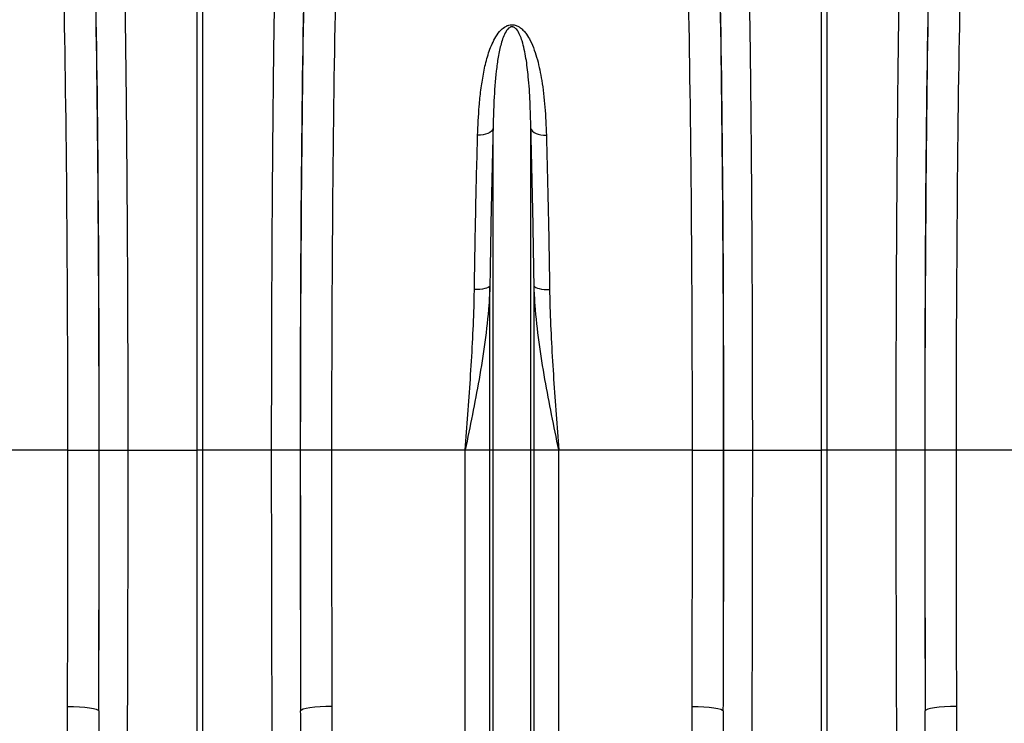
# Model space of a CAD drawing. Units: millimetres. Extents: x -1542 to 3718, y -1801 to 711.
# Drawn here: x 1287 to 1600, y -1182 to -958 of the extents above; entities that cross this region are included whole.
import ezdxf

# ---------------------------------------------------------------- set-up
doc = ezdxf.new("R2010")
doc.units = ezdxf.units.MM
doc.layers.add('ACO 07', color=7, linetype='Continuous')
doc.layers.add('ACO 10', color=10, linetype='Continuous')

# ---------------------------------------------------------------- blocks, each defined once
blk = doc.blocks.new('550view')
at = {"layer": 'ACO 10', "linetype": 'Continuous'}
for p, q in [((1332.4661, 93.2869), (1332.4661, 274.7805)), ((1334.2006, 274.7805), (1334.2006, 93.2869)), ((1531.4711, 93.2869), (1531.4711, 274.7805)), ((1533.2055, 274.7805), (1533.2055, 93.2869)), ((1426.819, 93.2869), (1426.819, 195.8068)), ((1438.8526, 93.2869), (1438.8526, 195.8068)), ((1425.7938, 93.2869), (1425.7938, 145.5918)), ((1439.8779, 93.2869), (1439.8779, 145.5918)), ((1291.3289, 93.2869), (1248.7638, 93.2869)), ((1291.3289, 93.2869), (1301.2776, 93.2869)), ((1301.3362, 93.2869), (1310.4177, 93.2869)), ((1310.4177, 93.2869), (1332.4661, 93.2869)), ((1332.4661, -9.6917), (1332.4661, 93.2869)), ((1334.2006, 93.2869), (1332.4661, 93.2869)), ((1356.249, 93.2869), (1334.2006, 93.2869)), ((1334.2006, 93.2869), (1334.2006, -9.6917)), ((1365.3305, 93.2869), (1356.249, 93.2869)), ((1375.3378, 93.2869), (1365.3891, 93.2869)), ((1417.9029, 93.2869), (1375.3378, 93.2869)), ((1425.7938, 93.2869), (1417.9029, 93.2869)), ((1417.9029, -115.7585), (1417.9029, 93.2869)), ((1426.819, 93.2869), (1425.7938, 93.2869)), ((1425.7938, -242.0407), (1425.7938, 93.2869)), ((1426.819, -246.6446), (1426.819, 93.2869)), ((1438.8526, 93.2869), (1426.819, 93.2869)), ((1438.8526, -246.6446), (1438.8526, 93.2869)), ((1439.8779, 93.2869), (1438.8526, 93.2869)), ((1439.8779, -242.0407), (1439.8779, 93.2869)), ((1447.7687, 93.2869), (1439.8779, 93.2869)), ((1447.7687, -115.7585), (1447.7687, 93.2869)), ((1490.3339, 93.2869), (1447.7687, 93.2869)), ((1490.3339, 93.2869), (1500.2826, 93.2869)), ((1500.3412, 93.2869), (1509.4227, 93.2869)), ((1509.4227, 93.2869), (1531.4711, 93.2869)), ((1531.4711, -9.6917), (1531.4711, 93.2869)), ((1533.2055, 93.2869), (1531.4711, 93.2869)), ((1555.254, 93.2869), (1533.2055, 93.2869)), ((1533.2055, 93.2869), (1533.2055, -9.6917)), ((1564.3355, 93.2869), (1555.254, 93.2869)), ((1574.3428, 93.2869), (1564.394, 93.2869)), ((1616.9079, 93.2869), (1574.3428, 93.2869))]:
    blk.add_line(p, q, dxfattribs=at)
at = {"layer": 'ACO 10', "linetype": 'Continuous', "flags": 128}
for points in [[(1426.819, 195.8068), (1426.6238, 195.3425), (1426.2754, 194.9076), (1425.7849, 194.5161), (1425.1684, 194.1808), (1424.4458, 193.9124), (1423.6404, 193.7198), (1422.7782, 193.609), (1421.8872, 193.5836)], [(1438.8526, 195.8068), (1439.0478, 195.3425), (1439.3963, 194.9076), (1439.8867, 194.5161), (1440.5032, 194.1808), (1441.2259, 193.9124), (1442.0313, 193.7198), (1442.8935, 193.609), (1443.7844, 193.5836)], [(1425.7938, 145.5918), (1425.5975, 145.3556), (1425.2483, 145.1347), (1424.7576, 144.9363), (1424.141, 144.7668), (1423.4186, 144.6316), (1422.6137, 144.5351), (1421.7522, 144.4804), (1420.862, 144.4694)], [(1439.8779, 145.5918), (1440.0742, 145.3556), (1440.4233, 145.1347), (1440.9141, 144.9363), (1441.5307, 144.7668), (1442.253, 144.6316), (1443.058, 144.5351), (1443.9194, 144.4804), (1444.8097, 144.4694)], [(1291.222, 11.7628), (1293.1421, 11.7305), (1294.99, 11.6445), (1296.6963, 11.508), (1298.1968, 11.3261), (1299.4351, 11.1058), (1300.3647, 10.8552), (1300.9505, 10.5839), (1301.1707, 10.3019)], [(1375.4447, 11.7628), (1373.5246, 11.7305), (1371.6766, 11.6445), (1369.9704, 11.508), (1368.4699, 11.3261), (1367.2315, 11.1058), (1366.302, 10.8552), (1365.7161, 10.5839), (1365.496, 10.3019)], [(1490.2269, 11.7628), (1492.1471, 11.7305), (1493.995, 11.6445), (1495.7013, 11.508), (1497.2018, 11.3261), (1498.4401, 11.1058), (1499.3697, 10.8552), (1499.9555, 10.5839), (1500.1757, 10.3019)], [(1574.4497, 11.7628), (1572.5296, 11.7305), (1570.6816, 11.6445), (1568.9753, 11.508), (1567.4748, 11.3261), (1566.2365, 11.1058), (1565.307, 10.8552), (1564.7211, 10.5839), (1564.501, 10.3019)]]:
    blk.add_lwpolyline(points, dxfattribs=at)
at = {"layer": 'ACO 10', "linetype": 'Continuous'}
for centre, major_axis, ratio, start_param, end_param in [((1297.8501, 93.2869), (0, 199.7178), 0.01745509, 4.71238898, 5.68319085), ((1368.8166, 93.2869), (0, 199.7178), 0.01745509, 0.59999446, 1.57079633), ((1496.8551, 93.2869), (0, 199.7178), 0.01745509, 4.71238898, 5.68319085), ((1567.8216, 93.2869), (0, 199.7178), 0.01745509, 0.59999446, 1.57079633), ((1297.8387, 93.2869), (0, 197.0149), 0.01745506, 4.71238898, 5.66973029), ((1368.828, 93.2869), (0, 197.0149), 0.01745506, 0.61345502, 1.57079633), ((1496.8437, 93.2869), (0, 197.0149), 0.01745506, 4.71238898, 5.66973029), ((1567.833, 93.2869), (0, 197.0149), 0.01745506, 0.61345502, 1.57079633), ((1287.89, 93.2869), (0, 187.0647), 0.01838353, 4.71238898, 5.66973029), ((1378.7767, 93.2869), (0, 187.0647), 0.01838353, 0.61345502, 1.57079633), ((1486.895, 93.2869), (0, 187.0647), 0.01838353, 4.71238898, 5.66973029), ((1577.7817, 93.2869), (0, 187.0647), 0.01838353, 0.61345502, 1.57079633), ((1281.4634, 93.2869), (0, 555.2457), 0.01776787, 4.56503117, 4.71238898), ((1294.9141, 93.2869), (0, 367.9235), 0.01745509, 4.48488197, 4.71238898), ((1291.4121, 93.2869), (0, 565.196), 0.01745506, 4.56503117, 4.71238898), ((1371.7526, 93.2869), (0, 367.9235), 0.01745509, 1.57079633, 1.79830334), ((1375.2546, 93.2869), (0, 565.196), 0.01745506, 1.57079633, 1.71815414), ((1385.2033, 93.2869), (0, 555.2457), 0.01776787, 1.57079633, 1.71815414), ((1480.4683, 93.2869), (0, 555.2457), 0.01776787, 4.56503117, 4.71238898), ((1493.919, 93.2869), (0, 367.9235), 0.01745509, 4.48488197, 4.71238898), ((1490.4171, 93.2869), (0, 565.196), 0.01745506, 4.56503117, 4.71238898), ((1570.7576, 93.2869), (0, 367.9235), 0.01745509, 1.57079633, 1.79830334), ((1574.2596, 93.2869), (0, 565.196), 0.01745506, 1.57079633, 1.71815414), ((1584.2083, 93.2869), (0, 555.2457), 0.01776787, 1.57079633, 1.71815414)]:
    blk.add_ellipse(centre, major_axis=major_axis, ratio=ratio, start_param=start_param, end_param=end_param, dxfattribs=at)
for points, knots in [([(1308.9, 266.2957), (1308.9452, 264.3823), (1309.0355, 260.5555), (1309.183, 253.4734), (1309.3412, 244.9817), (1309.5057, 234.8514), (1309.6588, 224.0761), (1309.7995, 212.723), (1309.927, 200.8436), (1310.0405, 188.4629), (1310.1399, 175.6314), (1310.2251, 162.4147), (1310.2954, 148.9016), (1310.3501, 135.1799), (1310.3888, 121.3023), (1310.4132, 107.3262), (1310.4162, 97.9649), (1310.4177, 93.2869)], [0, 0, 0, 0, 0.04897429, 0.09794865, 0.16729835, 0.236885, 0.306552, 0.3761386, 0.44548832, 0.51483834, 0.5844253, 0.65409273, 0.72367971, 0.7930297, 0.86199393, 0.93103576, 1, 1, 1, 1]), ([(1356.249, 93.2869), (1356.2497, 96.6086), (1356.2513, 103.2521), (1356.2652, 114.5727), (1356.2924, 127.2186), (1356.3385, 141.0996), (1356.4, 154.7808), (1356.4764, 168.1703), (1356.5674, 181.2005), (1356.6733, 193.8211), (1356.7931, 206.0023), (1356.9264, 217.6895), (1357.0722, 228.8036), (1357.2296, 239.2724), (1357.3983, 249.0318), (1357.5765, 258.1372), (1357.7033, 263.5772), (1357.7667, 266.2957)], [0, 0, 0, 0, 0.048974373, 0.09794875, 0.167285115, 0.236858407, 0.306512044, 0.376085324, 0.445421771, 0.514757957, 0.584330915, 0.653984242, 0.72355729, 0.792893462, 0.861903127, 0.930990356, 1, 1, 1, 1]), ([(1507.905, 266.2957), (1507.9501, 264.3823), (1508.0404, 260.5555), (1508.188, 253.4734), (1508.3462, 244.9817), (1508.5107, 234.8514), (1508.6638, 224.0761), (1508.8045, 212.723), (1508.9319, 200.8436), (1509.0454, 188.4629), (1509.1449, 175.6314), (1509.2301, 162.4147), (1509.3003, 148.9016), (1509.3551, 135.1799), (1509.3938, 121.3023), (1509.4181, 107.3262), (1509.4212, 97.9649), (1509.4227, 93.2869)], [0, 0, 0, 0, 0.04897429, 0.09794865, 0.16729836, 0.236885, 0.306552, 0.3761386, 0.44548832, 0.51483834, 0.5844253, 0.65409273, 0.72367971, 0.7930297, 0.86199393, 0.93103576, 1, 1, 1, 1]), ([(1555.254, 93.2869), (1555.2547, 96.6086), (1555.2563, 103.2521), (1555.2701, 114.5727), (1555.2974, 127.2186), (1555.3435, 141.0996), (1555.4049, 154.7808), (1555.4813, 168.1703), (1555.5724, 181.2005), (1555.6782, 193.8211), (1555.7981, 206.0023), (1555.9314, 217.6895), (1556.0772, 228.8036), (1556.2346, 239.2724), (1556.4033, 249.0318), (1556.5814, 258.1372), (1556.7083, 263.5772), (1556.7717, 266.2957)], [0, 0, 0, 0, 0.04897437, 0.09794875, 0.16728511, 0.23685841, 0.30651204, 0.37608532, 0.44542177, 0.51475796, 0.58433092, 0.65398424, 0.72355729, 0.79289346, 0.86190313, 0.93099036, 1, 1, 1, 1]), ([(1421.8872, 193.5836), (1422.0156, 196.6889), (1422.2192, 201.611), (1422.8877, 208.0397), (1423.6743, 213.1203), (1424.7619, 218.0438), (1426.1211, 222.0051), (1427.6605, 225.0332), (1429.0346, 226.9334), (1430.5144, 228.1699), (1431.7379, 228.6978), (1432.7125, 228.8479), (1433.7078, 228.7607), (1434.6933, 228.3934), (1435.6953, 227.7397), (1436.6069, 226.8709), (1437.6746, 225.5187), (1438.8458, 223.4944), (1439.9915, 220.7655), (1441.2706, 216.5902), (1442.4872, 210.5994), (1443.4114, 202.606), (1443.6598, 196.5972), (1443.7844, 193.5836)], [0, 0, 0, 0, 0.11451686, 0.18151522, 0.24850497, 0.31659132, 0.38459388, 0.41954285, 0.45506142, 0.47742062, 0.48984989, 0.49873834, 0.50763111, 0.52015522, 0.53249082, 0.54978927, 0.56746037, 0.60016295, 0.64435004, 0.68857278, 0.77837716, 0.88885179, 1, 1, 1, 1]), ([(1438.8526, 195.8068), (1438.7852, 198.6391), (1438.65, 204.3165), (1438.1518, 211.6914), (1437.3602, 218.1452), (1436.4753, 222.5161), (1435.3938, 225.5078), (1434.6865, 226.8852), (1433.9242, 227.6985), (1433.5217, 227.9648), (1433.2047, 228.0845), (1432.9942, 228.1295), (1432.7214, 228.135), (1432.4973, 228.0938), (1432.1137, 227.9551), (1431.4987, 227.5064), (1430.7123, 226.4139), (1429.9755, 224.7673), (1429.1322, 222.0745), (1428.3907, 218.5388), (1427.5995, 212.5802), (1427.0745, 205.3633), (1426.8762, 199.0911), (1426.8243, 196.1073), (1426.819, 195.8068)], [0, 0, 0, 0, 0.11573537, 0.23200182, 0.32237333, 0.41322507, 0.44497964, 0.47683192, 0.4868062, 0.49369024, 0.4954783, 0.49875769, 0.50071695, 0.50419355, 0.50609528, 0.51500054, 0.53405091, 0.56777115, 0.60187183, 0.67089642, 0.73995234, 0.8795249, 0.98786753, 1, 1, 1, 1]), ([(1426.819, 195.8068), (1426.7137, 191.9123), (1426.503, 184.1232), (1426.2285, 171.7469), (1425.985, 158.9298), (1425.8575, 150.0378), (1425.7938, 145.5918)], [0, 0, 0, 0, 0.247385665, 0.494771462, 0.747385709, 1, 1, 1, 1]), ([(1439.8779, 145.5918), (1439.8155, 149.9463), (1439.6909, 158.6553), (1439.4504, 171.3949), (1439.1751, 183.8729), (1438.9601, 191.8289), (1438.8526, 195.8068)], [0, 0, 0, 0, 0.24738504, 0.49477029, 0.74738494, 1, 1, 1, 1]), ([(1420.862, 144.4694), (1420.9243, 148.7289), (1421.049, 157.248), (1421.2894, 169.7088), (1421.5647, 181.9131), (1421.7797, 189.6934), (1421.8872, 193.5836)], [0, 0, 0, 0, 0.24737912, 0.49475808, 0.74737877, 1, 1, 1, 1]), ([(1443.7844, 193.5836), (1443.8898, 189.7752), (1444.1005, 182.1584), (1444.3751, 170.054), (1444.6185, 157.5172), (1444.7459, 148.8187), (1444.8097, 144.4694)], [0, 0, 0, 0, 0.24737975, 0.4947595, 0.74737975, 1, 1, 1, 1]), ([(1425.7938, 145.5918), (1425.6985, 143.5796), (1425.4159, 137.613), (1424.2773, 127.6923), (1422.4229, 116.0612), (1420.2396, 104.645), (1418.6933, 97.1234), (1417.9131, 93.3366), (1417.9029, 93.2869)], [0, 0, 0, 0, 0.11461905, 0.33986332, 0.56592916, 0.78144343, 0.99713111, 1, 1, 1, 1]), ([(1417.9029, 93.2869), (1417.9064, 93.3326), (1418.1978, 97.1422), (1418.777, 104.7172), (1419.5914, 116.0854), (1420.2903, 127.4855), (1420.718, 136.9816), (1420.826, 142.5998), (1420.862, 144.4694)], [0, 0, 0, 0, 0.00265041, 0.220727442, 0.438802142, 0.663403187, 0.887991996, 1, 1, 1, 1]), ([(1447.7687, 93.2869), (1447.7585, 93.3366), (1446.9796, 97.1208), (1445.4323, 104.6422), (1443.2517, 116.0457), (1441.3962, 127.6794), (1440.2563, 137.6), (1439.9731, 143.5796), (1439.8779, 145.5918)], [0, 0, 0, 0, 0.00286878, 0.21840015, 0.4340709, 0.65939937, 0.88538093, 1, 1, 1, 1]), ([(1444.8097, 144.4694), (1444.8456, 142.5998), (1444.9537, 136.9816), (1445.3813, 127.4855), (1446.0804, 116.0854), (1446.8942, 104.7172), (1447.4747, 97.1422), (1447.7652, 93.3326), (1447.7687, 93.2869)], [0, 0, 0, 0, 0.11200801, 0.3365968, 0.56119789, 0.77927259, 0.99734963, 1, 1, 1, 1]), ([(1310.4177, 93.2869), (1310.416, 86.6503), (1310.4126, 73.3679), (1310.3848, 53.4951), (1310.3403, 33.6488), (1310.2774, 13.896), (1310.1964, -5.7316), (1310.0974, -25.1058), (1309.9809, -44.1655), (1309.846, -63.0033), (1309.6922, -81.5326), (1309.521, -99.7437), (1309.3928, -111.3828), (1309.3288, -117.2001)], [0, 0, 0, 0, 0.08917929, 0.17848293, 0.26778659, 0.35810479, 0.448423, 0.53910226, 0.62984679, 0.7205261, 0.81366048, 0.90686558, 1, 1, 1, 1]), ([(1357.3379, -117.2001), (1357.2936, -113.3131), (1357.2505, -109.3793), (1357.1668, -101.4182), (1357.1263, -97.3908), (1357.0086, -85.2084), (1356.9356, -76.9406), (1356.8, -60.1151), (1356.7375, -51.5575), (1356.6518, -38.5023), (1356.6246, -34.1141), (1356.5857, -27.4765), (1356.5732, -25.2576), (1356.5487, -20.8151), (1356.5369, -18.5903), (1356.4794, -7.4483), (1356.4393, 1.522), (1356.3704, 19.5741), (1356.3417, 28.6558), (1356.2956, 46.93), (1356.2782, 56.1225), (1356.2549, 74.6198), (1356.249, 83.9245), (1356.249, 93.2869)], [0, 0, 0, 0, 0.0625, 0.0625, 0.125, 0.125, 0.25, 0.25, 0.375, 0.375, 0.4375, 0.4375, 0.46875, 0.46875, 0.5, 0.5, 0.625, 0.625, 0.75, 0.75, 0.875, 0.875, 1, 1, 1, 1]), ([(1509.4227, 93.2869), (1509.4227, 88.6057), (1509.4212, 83.9268), (1509.4153, 74.5736), (1509.4108, 69.8976), (1509.3932, 55.9217), (1509.3755, 46.6593), (1509.3288, 28.2435), (1509.2996, 19.0899), (1509.2472, 5.4415), (1509.2282, 0.9058), (1509.1977, -5.8771), (1509.1871, -8.1342), (1509.1653, -12.6264), (1509.1541, -14.8634), (1509.0962, -26.003), (1509.0446, -34.7701), (1508.9308, -52.021), (1508.8687, -60.5049), (1508.7339, -77.1909), (1508.6613, -85.393), (1508.5055, -101.5122), (1508.4224, -109.4294), (1508.3338, -117.2001)], [0, 0, 0, 0, 0.0625, 0.0625, 0.125, 0.125, 0.25, 0.25, 0.375, 0.375, 0.4375, 0.4375, 0.46875, 0.46875, 0.5, 0.5, 0.625, 0.625, 0.75, 0.75, 0.875, 0.875, 1, 1, 1, 1]), ([(1556.3429, -117.2001), (1556.2986, -113.3131), (1556.2555, -109.3793), (1556.1718, -101.4182), (1556.1312, -97.3908), (1556.0136, -85.2084), (1555.9405, -76.9406), (1555.805, -60.1151), (1555.7425, -51.5575), (1555.6568, -38.5023), (1555.6296, -34.1141), (1555.5907, -27.4765), (1555.5781, -25.2576), (1555.5537, -20.8151), (1555.5418, -18.5903), (1555.4844, -7.4483), (1555.4443, 1.522), (1555.3754, 19.5741), (1555.3467, 28.6558), (1555.3006, 46.93), (1555.2832, 56.1225), (1555.2599, 74.6198), (1555.254, 83.9245), (1555.254, 93.2869)], [0, 0, 0, 0, 0.0625, 0.0625, 0.125, 0.125, 0.25, 0.25, 0.375, 0.375, 0.4375, 0.4375, 0.46875, 0.46875, 0.5, 0.5, 0.625, 0.625, 0.75, 0.75, 0.875, 0.875, 1, 1, 1, 1]), ([(1308.4616, -118.9127), (1308.1187, -118.7742), (1307.7998, -118.6042), (1307.1956, -118.2198), (1306.9104, -118.0053), (1306.3657, -117.5421), (1306.1076, -117.2945), (1305.6213, -116.7835), (1305.3914, -116.5188), (1304.7325, -115.7033), (1304.3337, -115.1316), (1303.5894, -113.9506), (1303.2474, -113.346), (1302.2897, -111.5132), (1301.7376, -110.2609), (1300.7335, -107.7193), (1300.2829, -106.4294), (1299.4523, -103.8223), (1299.0726, -102.5049), (1298.3664, -99.8483), (1298.0412, -98.5129), (1297.1325, -94.4999), (1296.6138, -91.8103), (1295.6925, -86.4079), (1295.2906, -83.695), (1294.5729, -78.2485), (1294.2574, -75.5149), (1293.4115, -67.2855), (1292.9803, -61.7614), (1292.2911, -50.6453), (1292.034, -45.0533), (1291.6401, -33.8058), (1291.5035, -28.1472), (1291.2187, -11.131), (1291.1917, 0.2819), (1291.222, 11.7628)], [0, 0, 0, 0, 0.0078125, 0.0078125, 0.015625, 0.015625, 0.0234375, 0.0234375, 0.03125, 0.03125, 0.046875, 0.046875, 0.0625, 0.0625, 0.09375, 0.09375, 0.125, 0.125, 0.15625, 0.15625, 0.1875, 0.1875, 0.25, 0.25, 0.3125, 0.3125, 0.375, 0.375, 0.5, 0.5, 0.625, 0.625, 0.75, 0.75, 1, 1, 1, 1]), ([(1301.1707, 10.3019), (1301.1336, -0.8942), (1301.1188, -11.9881), (1301.2035, -28.4765), (1301.25, -33.9517), (1301.3974, -44.8182), (1301.4982, -50.2115), (1301.7802, -60.9182), (1301.961, -66.2315), (1302.4466, -76.7766), (1302.7494, -82.0085), (1303.3653, -89.7927), (1303.5979, -92.3768), (1304.0079, -96.2363), (1304.1549, -97.5199), (1304.4754, -100.0815), (1304.6488, -101.3594), (1305.0307, -103.9024), (1305.2389, -105.1682), (1305.7068, -107.6858), (1305.9657, -108.9377), (1306.4199, -110.8009), (1306.5825, -111.4194), (1306.9409, -112.6499), (1307.1367, -113.263), (1307.5811, -114.4688), (1307.8275, -115.0629), (1308.2844, -115.9241), (1308.4524, -116.2072), (1308.7407, -116.6057), (1308.8431, -116.7344), (1309.0676, -116.9791), (1309.1892, -117.0954), (1309.3288, -117.2001)], [0, 0, 0, 0, 0.25, 0.25, 0.375, 0.375, 0.5, 0.5, 0.625, 0.625, 0.75, 0.75, 0.8125, 0.8125, 0.84375, 0.84375, 0.875, 0.875, 0.90625, 0.90625, 0.9375, 0.9375, 0.953125, 0.953125, 0.96875, 0.96875, 0.984375, 0.984375, 0.9921875, 0.9921875, 0.99609375, 0.99609375, 1, 1, 1, 1]), ([(1357.3379, -117.2001), (1357.4361, -117.1171), (1357.9751, -116.6615), (1358.7981, -115.24), (1359.7767, -112.6752), (1360.6592, -109.2894), (1361.6929, -103.8777), (1362.8731, -95.1533), (1363.7959, -84.0808), (1364.4583, -72.3123), (1364.9447, -59.6735), (1365.2927, -45.0047), (1365.4871, -27.5186), (1365.548, -9.0987), (1365.5133, 3.835), (1365.496, 10.3019)], [0, 0, 0, 0, 0.00297998, 0.01635185, 0.03877409, 0.07030094, 0.10185474, 0.17364451, 0.28439609, 0.36904661, 0.45369947, 0.5819177, 0.71013805, 0.85506877, 1, 1, 1, 1]), ([(1375.4447, 11.7628), (1375.4516, 5.3207), (1375.4653, -7.5635), (1375.2415, -26.0544), (1374.7401, -43.7324), (1373.9374, -58.7165), (1372.8636, -71.7122), (1371.7204, -81.5164), (1370.4143, -89.9929), (1368.8509, -97.9259), (1367.026, -104.7938), (1364.8861, -110.5366), (1363.0492, -114.1852), (1361.0395, -116.9577), (1359.3441, -118.4004), (1358.4004, -118.8248), (1358.2051, -118.9127)], [0, 0, 0, 0, 0.14052486, 0.28104655, 0.40656558, 0.5320756, 0.61591107, 0.69973795, 0.75533411, 0.81092151, 0.88431748, 0.917903, 0.95141845, 0.97741925, 0.99532642, 1, 1, 1, 1]), ([(1507.4665, -118.9127), (1507.1237, -118.7742), (1506.8048, -118.6042), (1506.2005, -118.2198), (1505.9154, -118.0053), (1505.3707, -117.5421), (1505.1126, -117.2945), (1504.6262, -116.7835), (1504.3964, -116.5188), (1503.7375, -115.7033), (1503.3387, -115.1316), (1502.5944, -113.9506), (1502.2524, -113.346), (1501.2947, -111.5132), (1500.7426, -110.2609), (1499.7384, -107.7193), (1499.2879, -106.4294), (1498.4573, -103.8223), (1498.0776, -102.5049), (1497.3714, -99.8483), (1497.0461, -98.5129), (1496.1375, -94.4999), (1495.6188, -91.8103), (1494.6975, -86.4079), (1494.2956, -83.695), (1493.5779, -78.2485), (1493.2624, -75.5149), (1492.4165, -67.2855), (1491.9853, -61.7614), (1491.296, -50.6453), (1491.039, -45.0533), (1490.645, -33.8058), (1490.5085, -28.1472), (1490.2236, -11.131), (1490.1967, 0.2819), (1490.2269, 11.7628)], [0, 0, 0, 0, 0.0078125, 0.0078125, 0.015625, 0.015625, 0.0234375, 0.0234375, 0.03125, 0.03125, 0.046875, 0.046875, 0.0625, 0.0625, 0.09375, 0.09375, 0.125, 0.125, 0.15625, 0.15625, 0.1875, 0.1875, 0.25, 0.25, 0.3125, 0.3125, 0.375, 0.375, 0.5, 0.5, 0.625, 0.625, 0.75, 0.75, 1, 1, 1, 1]), ([(1500.1757, 10.3019), (1500.1386, -0.8942), (1500.1238, -11.9881), (1500.2085, -28.4765), (1500.255, -33.9517), (1500.4024, -44.8182), (1500.5031, -50.2115), (1500.7852, -60.9182), (1500.966, -66.2315), (1501.4516, -76.7766), (1501.7544, -82.0085), (1502.3703, -89.7927), (1502.6029, -92.3768), (1503.0129, -96.2363), (1503.1599, -97.5199), (1503.4804, -100.0815), (1503.6538, -101.3594), (1504.0357, -103.9024), (1504.2439, -105.1682), (1504.7118, -107.6858), (1504.9707, -108.9377), (1505.4249, -110.8009), (1505.5875, -111.4194), (1505.9459, -112.6499), (1506.1417, -113.263), (1506.5861, -114.4688), (1506.8325, -115.0629), (1507.2894, -115.9241), (1507.4574, -116.2072), (1507.7457, -116.6057), (1507.8481, -116.7344), (1508.0725, -116.9791), (1508.1942, -117.0954), (1508.3338, -117.2001)], [0, 0, 0, 0, 0.25, 0.25, 0.375, 0.375, 0.5, 0.5, 0.625, 0.625, 0.75, 0.75, 0.8125, 0.8125, 0.84375, 0.84375, 0.875, 0.875, 0.90625, 0.90625, 0.9375, 0.9375, 0.953125, 0.953125, 0.96875, 0.96875, 0.984375, 0.984375, 0.9921875, 0.9921875, 0.99609375, 0.99609375, 1, 1, 1, 1]), ([(1556.3429, -117.2001), (1556.4803, -117.097), (1556.6034, -116.9799), (1556.8291, -116.7338), (1556.9313, -116.6051), (1557.2184, -116.2084), (1557.3839, -115.9299), (1557.8398, -115.0722), (1558.0862, -114.4793), (1558.5296, -113.2787), (1558.7249, -112.6688), (1559.0826, -111.4433), (1559.245, -110.8269), (1559.699, -108.9692), (1559.958, -107.7198), (1560.4263, -105.2058), (1560.6347, -103.9415), (1561.2073, -100.1359), (1561.5204, -97.5789), (1562.068, -92.4365), (1562.3013, -89.8516), (1562.7132, -84.6559), (1562.8915, -82.0446), (1563.2075, -76.8014), (1563.3451, -74.1691), (1563.7104, -66.2404), (1563.8918, -60.9098), (1564.1742, -50.182), (1564.2748, -44.7842), (1564.422, -33.9208), (1564.4683, -28.4523), (1564.5528, -11.9713), (1564.538, -0.8846), (1564.501, 10.3019)], [0, 0, 0, 0, 0.00390625, 0.00390625, 0.0078125, 0.0078125, 0.015625, 0.015625, 0.03125, 0.03125, 0.046875, 0.046875, 0.0625, 0.0625, 0.09375, 0.09375, 0.125, 0.125, 0.1875, 0.1875, 0.25, 0.25, 0.3125, 0.3125, 0.375, 0.375, 0.5, 0.5, 0.625, 0.625, 0.75, 0.75, 1, 1, 1, 1]), ([(1574.4497, 11.7628), (1574.48, 0.2813), (1574.453, -11.1337), (1574.168, -28.1557), (1574.0315, -33.8115), (1573.637, -45.069), (1573.3794, -50.6729), (1572.8598, -59.0399), (1572.6642, -61.8231), (1572.2184, -67.3699), (1571.9683, -70.1341), (1571.4001, -75.6428), (1571.0821, -78.3873), (1570.3583, -83.855), (1569.9529, -86.5771), (1569.0251, -91.986), (1568.5034, -94.6743), (1567.288, -100.0079), (1566.5986, -102.6472), (1565.3499, -106.5433), (1564.8971, -107.8313), (1563.8912, -110.3606), (1563.3388, -111.6043), (1562.384, -113.4183), (1562.0438, -114.0153), (1561.3046, -115.1803), (1560.9083, -115.7448), (1560.0342, -116.8197), (1559.5525, -117.3347), (1558.7495, -118.0141), (1558.4681, -118.2253), (1557.8676, -118.6064), (1557.5471, -118.7766), (1557.2101, -118.9127)], [0, 0, 0, 0, 0.25, 0.25, 0.375, 0.375, 0.5, 0.5, 0.5625, 0.5625, 0.625, 0.625, 0.6875, 0.6875, 0.75, 0.75, 0.8125, 0.8125, 0.875, 0.875, 0.90625, 0.90625, 0.9375, 0.9375, 0.953125, 0.953125, 0.96875, 0.96875, 0.984375, 0.984375, 0.9921875, 0.9921875, 1, 1, 1, 1])]:
    blk.add_open_spline(points, degree=3, knots=knots, dxfattribs=at)

msp = doc.modelspace()

# ---------------------------------------------------------------- block references
at = {"layer": 'ACO 07'}
msp.add_blockref('550view', (10.65, -1188.66), dxfattribs=at)

doc.saveas('drawing.dxf')
